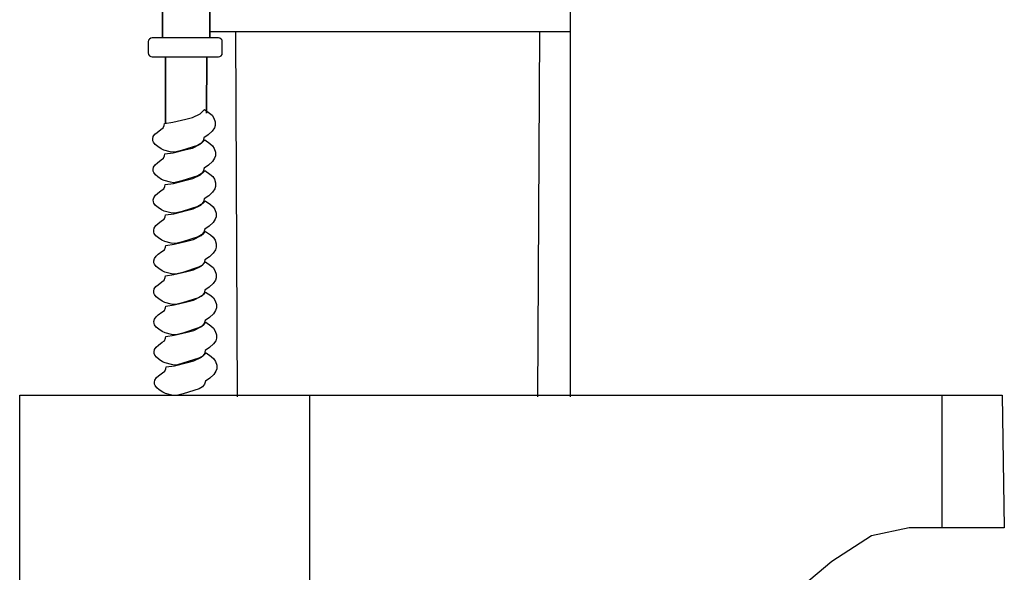
# Model space of a CAD drawing. Units: millimetres. Extents: x -47.4 to 47.4, y -45.5 to 45.5.
# Drawn here: x -17.6 to 4.2, y 3.2 to 15.4 of the extents above; entities that cross this region are included whole.
import ezdxf

# ---------------------------------------------------------------- set-up
doc = ezdxf.new("R2010")
doc.units = ezdxf.units.MM
doc.header["$MEASUREMENT"] = 0
doc.layers.add('AXIS', color=7, linetype='Continuous')

msp = doc.modelspace()

# ---------------------------------------------------------------- linework, layer by layer
at = {"layer": 'AXIS', "color": 250, "lineweight": 30}
for points, knots in [([(-14.432, 23.505), (-14.432, 23.505), (-14.432, 14.9968), (-14.432, 14.9968), (-14.432, 14.9968), (-14.432, 14.9968), (-13.3892, 14.9968), (-13.3892, 14.9968), (-13.3892, 14.9968), (-13.3892, 14.9968), (-13.3892, 23.505), (-13.3892, 23.505), (-13.3892, 23.505), (-13.3892, 23.505), (-13.3892, 14.9968), (-13.3892, 14.9968), (-13.3892, 14.9968), (-13.3892, 14.9968), (-13.1976, 14.9968), (-13.1976, 14.9968), (-13.1976, 14.9968), (-13.1497, 14.9968), (-13.1107, 14.9578), (-13.1107, 14.9099), (-13.1107, 14.9099), (-13.1107, 14.9099), (-13.1107, 14.6641), (-13.1107, 14.6641), (-13.1107, 14.6641), (-13.1107, 14.6162), (-13.1497, 14.5774), (-13.1976, 14.5774), (-13.1976, 14.5774), (-13.1976, 14.5774), (-13.4543, 14.5774), (-13.4543, 14.5774), (-13.4543, 14.5774), (-13.4543, 14.5774), (-13.4585, 13.3327), (-13.4585, 13.3327), (-13.4585, 13.3327), (-13.4585, 13.3327), (-13.4543, 14.5774), (-13.4543, 14.5774), (-13.4543, 14.5774), (-13.4543, 14.5774), (-14.3667, 14.5774), (-14.3667, 14.5774), (-14.3667, 14.5774), (-14.3667, 14.5774), (-14.3667, 13.1093), (-14.3667, 13.1093), (-14.3667, 13.1093), (-14.3667, 13.1093), (-14.3667, 14.5774), (-14.3667, 14.5774), (-14.3667, 14.5774), (-14.3667, 14.5774), (-14.658, 14.5774), (-14.658, 14.5774), (-14.658, 14.5774), (-14.7059, 14.5774), (-14.7448, 14.6162), (-14.7448, 14.6641), (-14.7448, 14.6641), (-14.7448, 14.6641), (-14.7448, 14.9099), (-14.7448, 14.9099), (-14.7448, 14.9099), (-14.7448, 14.9578), (-14.7059, 14.9968), (-14.658, 14.9968), (-14.658, 14.9968), (-14.658, 14.9968), (-14.432, 14.9968), (-14.432, 14.9968), (-14.432, 14.9968), (-14.432, 14.9968), (-14.432, 23.505), (-14.432, 23.505)], [0, 0, 0, 0, 0.047619, 0.047619, 0.047619, 0.047619, 0.0952381, 0.0952381, 0.0952381, 0.0952381, 0.1428571, 0.1428571, 0.1428571, 0.1428571, 0.1904762, 0.1904762, 0.1904762, 0.1904762, 0.2380952, 0.2380952, 0.2380952, 0.2380952, 0.2857143, 0.2857143, 0.2857143, 0.2857143, 0.3333333, 0.3333333, 0.3333333, 0.3333333, 0.3809524, 0.3809524, 0.3809524, 0.3809524, 0.4285714, 0.4285714, 0.4285714, 0.4285714, 0.4761905, 0.4761905, 0.4761905, 0.4761905, 0.5238095, 0.5238095, 0.5238095, 0.5238095, 0.5714286, 0.5714286, 0.5714286, 0.5714286, 0.6190476, 0.6190476, 0.6190476, 0.6190476, 0.6666667, 0.6666667, 0.6666667, 0.6666667, 0.7142857, 0.7142857, 0.7142857, 0.7142857, 0.7619048, 0.7619048, 0.7619048, 0.7619048, 0.8095238, 0.8095238, 0.8095238, 0.8095238, 0.8571429, 0.8571429, 0.8571429, 0.8571429, 0.9047619, 0.9047619, 0.9047619, 0.9047619, 1, 1, 1, 1]), ([(-13.5058, 13.4161), (-13.5058, 13.4161), (-13.5399, 13.3768), (-13.5399, 13.3768), (-13.5399, 13.3768), (-13.5399, 13.3768), (-13.6033, 13.3225), (-13.6033, 13.3225), (-13.6033, 13.3225), (-13.6033, 13.3225), (-13.7723, 13.2365), (-13.7723, 13.2365), (-13.7723, 13.2365), (-13.7723, 13.2365), (-13.9182, 13.201), (-13.9182, 13.201), (-13.9182, 13.201), (-13.9182, 13.201), (-14.2017, 13.1322), (-14.2017, 13.1322), (-14.2017, 13.1322), (-14.2017, 13.1322), (-14.3849, 13.106), (-14.3849, 13.106), (-14.3849, 13.106), (-14.3849, 13.106), (-14.3915, 13.0657), (-14.3915, 13.0657), (-14.3915, 13.0657), (-14.3915, 13.0657), (-14.4148, 13.0101), (-14.4148, 13.0101), (-14.4148, 13.0101), (-14.4148, 13.0101), (-14.4695, 12.9743), (-14.4695, 12.9743), (-14.4695, 12.9743), (-14.4695, 12.9743), (-14.5521, 12.9098), (-14.5521, 12.9098), (-14.5521, 12.9098), (-14.5521, 12.9098), (-14.5989, 12.8684), (-14.5989, 12.8684), (-14.5989, 12.8684), (-14.5989, 12.8684), (-14.6356, 12.8157), (-14.6356, 12.8157), (-14.6356, 12.8157), (-14.6356, 12.8157), (-14.6453, 12.765), (-14.6453, 12.765), (-14.6453, 12.765), (-14.6453, 12.765), (-14.6439, 12.7248), (-14.6439, 12.7248), (-14.6439, 12.7248), (-14.6439, 12.7248), (-14.6315, 12.6922), (-14.6315, 12.6922), (-14.6315, 12.6922), (-14.6315, 12.6922), (-14.5955, 12.6427), (-14.5955, 12.6427), (-14.5955, 12.6427), (-14.5955, 12.6427), (-14.5381, 12.5976), (-14.5381, 12.5976), (-14.5381, 12.5976), (-14.5381, 12.5976), (-14.4621, 12.5445), (-14.4621, 12.5445), (-14.4621, 12.5445), (-14.4621, 12.5445), (-14.4012, 12.5182), (-14.4012, 12.5182), (-14.4012, 12.5182), (-14.4012, 12.5182), (-14.2605, 12.4814), (-14.2605, 12.4814), (-14.2605, 12.4814), (-14.2605, 12.4814), (-14.1935, 12.4714), (-14.1935, 12.4714), (-14.1935, 12.4714), (-14.1935, 12.4714), (-14.129, 12.48), (-14.129, 12.48), (-14.129, 12.48), (-14.129, 12.48), (-14.0101, 12.5108), (-14.0101, 12.5108), (-14.0101, 12.5108), (-14.0101, 12.5108), (-13.6608, 12.6232), (-13.6608, 12.6232), (-13.6608, 12.6232), (-13.6608, 12.6232), (-13.587, 12.6639), (-13.587, 12.6639), (-13.587, 12.6639), (-13.587, 12.6639), (-13.5368, 12.7214), (-13.5368, 12.7214), (-13.5368, 12.7214), (-13.5368, 12.7214), (-13.5187, 12.7906), (-13.5187, 12.7906), (-13.5187, 12.7906), (-13.5187, 12.7906), (-13.4198, 12.8571), (-13.4198, 12.8571), (-13.4198, 12.8571), (-13.4198, 12.8571), (-13.3343, 12.9379), (-13.3343, 12.9379), (-13.3343, 12.9379), (-13.3343, 12.9379), (-13.2863, 13.0087), (-13.2863, 13.0087), (-13.2863, 13.0087), (-13.2863, 13.0087), (-13.2685, 13.0646), (-13.2685, 13.0646), (-13.2685, 13.0646), (-13.2685, 13.0646), (-13.2687, 13.1424), (-13.2687, 13.1424), (-13.2687, 13.1424), (-13.2687, 13.1424), (-13.2956, 13.2238), (-13.2956, 13.2238), (-13.2956, 13.2238), (-13.2956, 13.2238), (-13.3336, 13.287), (-13.3336, 13.287), (-13.3336, 13.287), (-13.3336, 13.287), (-13.3938, 13.3372), (-13.3938, 13.3372), (-13.3938, 13.3372), (-13.3938, 13.3372), (-13.5058, 13.4161), (-13.5058, 13.4161)], [0, 0, 0, 0, 0.027027, 0.027027, 0.027027, 0.027027, 0.0540541, 0.0540541, 0.0540541, 0.0540541, 0.0810811, 0.0810811, 0.0810811, 0.0810811, 0.1081081, 0.1081081, 0.1081081, 0.1081081, 0.1351351, 0.1351351, 0.1351351, 0.1351351, 0.1621622, 0.1621622, 0.1621622, 0.1621622, 0.1891892, 0.1891892, 0.1891892, 0.1891892, 0.2162162, 0.2162162, 0.2162162, 0.2162162, 0.2432432, 0.2432432, 0.2432432, 0.2432432, 0.2702703, 0.2702703, 0.2702703, 0.2702703, 0.2972973, 0.2972973, 0.2972973, 0.2972973, 0.3243243, 0.3243243, 0.3243243, 0.3243243, 0.3513514, 0.3513514, 0.3513514, 0.3513514, 0.3783784, 0.3783784, 0.3783784, 0.3783784, 0.4054054, 0.4054054, 0.4054054, 0.4054054, 0.4324324, 0.4324324, 0.4324324, 0.4324324, 0.4594595, 0.4594595, 0.4594595, 0.4594595, 0.4864865, 0.4864865, 0.4864865, 0.4864865, 0.5135135, 0.5135135, 0.5135135, 0.5135135, 0.5405405, 0.5405405, 0.5405405, 0.5405405, 0.5675676, 0.5675676, 0.5675676, 0.5675676, 0.5945946, 0.5945946, 0.5945946, 0.5945946, 0.6216216, 0.6216216, 0.6216216, 0.6216216, 0.6486486, 0.6486486, 0.6486486, 0.6486486, 0.6756757, 0.6756757, 0.6756757, 0.6756757, 0.7027027, 0.7027027, 0.7027027, 0.7027027, 0.7297297, 0.7297297, 0.7297297, 0.7297297, 0.7567568, 0.7567568, 0.7567568, 0.7567568, 0.7837838, 0.7837838, 0.7837838, 0.7837838, 0.8108108, 0.8108108, 0.8108108, 0.8108108, 0.8378378, 0.8378378, 0.8378378, 0.8378378, 0.8648649, 0.8648649, 0.8648649, 0.8648649, 0.8918919, 0.8918919, 0.8918919, 0.8918919, 0.9189189, 0.9189189, 0.9189189, 0.9189189, 0.9459459, 0.9459459, 0.9459459, 0.9459459, 1, 1, 1, 1]), ([(-13.499, 12.7445), (-13.499, 12.7445), (-13.5332, 12.7051), (-13.5332, 12.7051), (-13.5332, 12.7051), (-13.5332, 12.7051), (-13.5965, 12.6508), (-13.5965, 12.6508), (-13.5965, 12.6508), (-13.5965, 12.6508), (-13.7655, 12.5648), (-13.7655, 12.5648), (-13.7655, 12.5648), (-13.7655, 12.5648), (-13.9114, 12.5293), (-13.9114, 12.5293), (-13.9114, 12.5293), (-13.9114, 12.5293), (-14.1951, 12.4605), (-14.1951, 12.4605), (-14.1951, 12.4605), (-14.1951, 12.4605), (-14.3784, 12.4341), (-14.3784, 12.4341), (-14.3784, 12.4341), (-14.3784, 12.4341), (-14.3849, 12.394), (-14.3849, 12.394), (-14.3849, 12.394), (-14.3849, 12.394), (-14.4082, 12.3384), (-14.4082, 12.3384), (-14.4082, 12.3384), (-14.4082, 12.3384), (-14.4627, 12.3026), (-14.4627, 12.3026), (-14.4627, 12.3026), (-14.4627, 12.3026), (-14.5453, 12.2382), (-14.5453, 12.2382), (-14.5453, 12.2382), (-14.5453, 12.2382), (-14.5921, 12.1965), (-14.5921, 12.1965), (-14.5921, 12.1965), (-14.5921, 12.1965), (-14.6288, 12.144), (-14.6288, 12.144), (-14.6288, 12.144), (-14.6288, 12.144), (-14.6383, 12.0934), (-14.6383, 12.0934), (-14.6383, 12.0934), (-14.6383, 12.0934), (-14.6372, 12.0531), (-14.6372, 12.0531), (-14.6372, 12.0531), (-14.6372, 12.0531), (-14.6247, 12.0205), (-14.6247, 12.0205), (-14.6247, 12.0205), (-14.6247, 12.0205), (-14.5887, 11.9708), (-14.5887, 11.9708), (-14.5887, 11.9708), (-14.5887, 11.9708), (-14.5313, 11.9262), (-14.5313, 11.9262), (-14.5313, 11.9262), (-14.5313, 11.9262), (-14.4553, 11.8726), (-14.4553, 11.8726), (-14.4553, 11.8726), (-14.4553, 11.8726), (-14.3944, 11.8466), (-14.3944, 11.8466), (-14.3944, 11.8466), (-14.3944, 11.8466), (-14.2535, 11.8097), (-14.2535, 11.8097), (-14.2535, 11.8097), (-14.2535, 11.8097), (-14.187, 11.7995), (-14.187, 11.7995), (-14.187, 11.7995), (-14.187, 11.7995), (-14.1223, 11.8081), (-14.1223, 11.8081), (-14.1223, 11.8081), (-14.1223, 11.8081), (-14.0033, 11.8393), (-14.0033, 11.8393), (-14.0033, 11.8393), (-14.0033, 11.8393), (-13.654, 11.9515), (-13.654, 11.9515), (-13.654, 11.9515), (-13.654, 11.9515), (-13.5802, 11.9922), (-13.5802, 11.9922), (-13.5802, 11.9922), (-13.5802, 11.9922), (-13.5302, 12.0495), (-13.5302, 12.0495), (-13.5302, 12.0495), (-13.5302, 12.0495), (-13.5119, 12.1189), (-13.5119, 12.1189), (-13.5119, 12.1189), (-13.5119, 12.1189), (-13.4133, 12.1857), (-13.4133, 12.1857), (-13.4133, 12.1857), (-13.4133, 12.1857), (-13.3275, 12.266), (-13.3275, 12.266), (-13.3275, 12.266), (-13.3275, 12.266), (-13.2796, 12.337), (-13.2796, 12.337), (-13.2796, 12.337), (-13.2796, 12.337), (-13.2617, 12.3929), (-13.2617, 12.3929), (-13.2617, 12.3929), (-13.2617, 12.3929), (-13.2619, 12.4707), (-13.2619, 12.4707), (-13.2619, 12.4707), (-13.2619, 12.4707), (-13.2888, 12.5522), (-13.2888, 12.5522), (-13.2888, 12.5522), (-13.2888, 12.5522), (-13.3271, 12.6151), (-13.3271, 12.6151), (-13.3271, 12.6151), (-13.3271, 12.6151), (-13.387, 12.6655), (-13.387, 12.6655), (-13.387, 12.6655), (-13.387, 12.6655), (-13.499, 12.7445), (-13.499, 12.7445)], [0, 0, 0, 0, 0.027027, 0.027027, 0.027027, 0.027027, 0.0540541, 0.0540541, 0.0540541, 0.0540541, 0.0810811, 0.0810811, 0.0810811, 0.0810811, 0.1081081, 0.1081081, 0.1081081, 0.1081081, 0.1351351, 0.1351351, 0.1351351, 0.1351351, 0.1621622, 0.1621622, 0.1621622, 0.1621622, 0.1891892, 0.1891892, 0.1891892, 0.1891892, 0.2162162, 0.2162162, 0.2162162, 0.2162162, 0.2432432, 0.2432432, 0.2432432, 0.2432432, 0.2702703, 0.2702703, 0.2702703, 0.2702703, 0.2972973, 0.2972973, 0.2972973, 0.2972973, 0.3243243, 0.3243243, 0.3243243, 0.3243243, 0.3513514, 0.3513514, 0.3513514, 0.3513514, 0.3783784, 0.3783784, 0.3783784, 0.3783784, 0.4054054, 0.4054054, 0.4054054, 0.4054054, 0.4324324, 0.4324324, 0.4324324, 0.4324324, 0.4594595, 0.4594595, 0.4594595, 0.4594595, 0.4864865, 0.4864865, 0.4864865, 0.4864865, 0.5135135, 0.5135135, 0.5135135, 0.5135135, 0.5405405, 0.5405405, 0.5405405, 0.5405405, 0.5675676, 0.5675676, 0.5675676, 0.5675676, 0.5945946, 0.5945946, 0.5945946, 0.5945946, 0.6216216, 0.6216216, 0.6216216, 0.6216216, 0.6486486, 0.6486486, 0.6486486, 0.6486486, 0.6756757, 0.6756757, 0.6756757, 0.6756757, 0.7027027, 0.7027027, 0.7027027, 0.7027027, 0.7297297, 0.7297297, 0.7297297, 0.7297297, 0.7567568, 0.7567568, 0.7567568, 0.7567568, 0.7837838, 0.7837838, 0.7837838, 0.7837838, 0.8108108, 0.8108108, 0.8108108, 0.8108108, 0.8378378, 0.8378378, 0.8378378, 0.8378378, 0.8648649, 0.8648649, 0.8648649, 0.8648649, 0.8918919, 0.8918919, 0.8918919, 0.8918919, 0.9189189, 0.9189189, 0.9189189, 0.9189189, 0.9459459, 0.9459459, 0.9459459, 0.9459459, 1, 1, 1, 1]), ([(-13.4958, 12.0678), (-13.4958, 12.0678), (-13.5298, 12.0284), (-13.5298, 12.0284), (-13.5298, 12.0284), (-13.5298, 12.0284), (-13.5931, 11.9741), (-13.5931, 11.9741), (-13.5931, 11.9741), (-13.5931, 11.9741), (-13.7621, 11.8884), (-13.7621, 11.8884), (-13.7621, 11.8884), (-13.7621, 11.8884), (-13.908, 11.8527), (-13.908, 11.8527), (-13.908, 11.8527), (-13.908, 11.8527), (-14.1917, 11.7839), (-14.1917, 11.7839), (-14.1917, 11.7839), (-14.1917, 11.7839), (-14.3747, 11.7576), (-14.3747, 11.7576), (-14.3747, 11.7576), (-14.3747, 11.7576), (-14.3815, 11.7174), (-14.3815, 11.7174), (-14.3815, 11.7174), (-14.3815, 11.7174), (-14.4046, 11.6617), (-14.4046, 11.6617), (-14.4046, 11.6617), (-14.4046, 11.6617), (-14.4596, 11.626), (-14.4596, 11.626), (-14.4596, 11.626), (-14.4596, 11.626), (-14.5421, 11.5615), (-14.5421, 11.5615), (-14.5421, 11.5615), (-14.5421, 11.5615), (-14.589, 11.5201), (-14.589, 11.5201), (-14.589, 11.5201), (-14.589, 11.5201), (-14.6254, 11.4674), (-14.6254, 11.4674), (-14.6254, 11.4674), (-14.6254, 11.4674), (-14.6351, 11.4167), (-14.6351, 11.4167), (-14.6351, 11.4167), (-14.6351, 11.4167), (-14.6338, 11.3764), (-14.6338, 11.3764), (-14.6338, 11.3764), (-14.6338, 11.3764), (-14.6213, 11.3439), (-14.6213, 11.3439), (-14.6213, 11.3439), (-14.6213, 11.3439), (-14.5856, 11.2943), (-14.5856, 11.2943), (-14.5856, 11.2943), (-14.5856, 11.2943), (-14.5279, 11.2493), (-14.5279, 11.2493), (-14.5279, 11.2493), (-14.5279, 11.2493), (-14.4519, 11.1961), (-14.4519, 11.1961), (-14.4519, 11.1961), (-14.4519, 11.1961), (-14.3912, 11.1699), (-14.3912, 11.1699), (-14.3912, 11.1699), (-14.3912, 11.1699), (-14.2503, 11.133), (-14.2503, 11.133), (-14.2503, 11.133), (-14.2503, 11.133), (-14.1836, 11.1231), (-14.1836, 11.1231), (-14.1836, 11.1231), (-14.1836, 11.1231), (-14.1191, 11.1317), (-14.1191, 11.1317), (-14.1191, 11.1317), (-14.1191, 11.1317), (-13.9999, 11.1627), (-13.9999, 11.1627), (-13.9999, 11.1627), (-13.9999, 11.1627), (-13.6506, 11.2751), (-13.6506, 11.2751), (-13.6506, 11.2751), (-13.6506, 11.2751), (-13.5768, 11.3154), (-13.5768, 11.3154), (-13.5768, 11.3154), (-13.5768, 11.3154), (-13.5268, 11.3731), (-13.5268, 11.3731), (-13.5268, 11.3731), (-13.5268, 11.3731), (-13.5085, 11.4423), (-13.5085, 11.4423), (-13.5085, 11.4423), (-13.5085, 11.4423), (-13.4099, 11.5088), (-13.4099, 11.5088), (-13.4099, 11.5088), (-13.4099, 11.5088), (-13.3243, 11.5896), (-13.3243, 11.5896), (-13.3243, 11.5896), (-13.3243, 11.5896), (-13.2764, 11.6604), (-13.2764, 11.6604), (-13.2764, 11.6604), (-13.2764, 11.6604), (-13.2585, 11.716), (-13.2585, 11.716), (-13.2585, 11.716), (-13.2585, 11.716), (-13.2587, 11.7941), (-13.2587, 11.7941), (-13.2587, 11.7941), (-13.2587, 11.7941), (-13.2854, 11.8757), (-13.2854, 11.8757), (-13.2854, 11.8757), (-13.2854, 11.8757), (-13.3237, 11.9386), (-13.3237, 11.9386), (-13.3237, 11.9386), (-13.3237, 11.9386), (-13.3838, 11.9888), (-13.3838, 11.9888), (-13.3838, 11.9888), (-13.3838, 11.9888), (-13.4958, 12.0678), (-13.4958, 12.0678)], [0, 0, 0, 0, 0.027027, 0.027027, 0.027027, 0.027027, 0.0540541, 0.0540541, 0.0540541, 0.0540541, 0.0810811, 0.0810811, 0.0810811, 0.0810811, 0.1081081, 0.1081081, 0.1081081, 0.1081081, 0.1351351, 0.1351351, 0.1351351, 0.1351351, 0.1621622, 0.1621622, 0.1621622, 0.1621622, 0.1891892, 0.1891892, 0.1891892, 0.1891892, 0.2162162, 0.2162162, 0.2162162, 0.2162162, 0.2432432, 0.2432432, 0.2432432, 0.2432432, 0.2702703, 0.2702703, 0.2702703, 0.2702703, 0.2972973, 0.2972973, 0.2972973, 0.2972973, 0.3243243, 0.3243243, 0.3243243, 0.3243243, 0.3513514, 0.3513514, 0.3513514, 0.3513514, 0.3783784, 0.3783784, 0.3783784, 0.3783784, 0.4054054, 0.4054054, 0.4054054, 0.4054054, 0.4324324, 0.4324324, 0.4324324, 0.4324324, 0.4594595, 0.4594595, 0.4594595, 0.4594595, 0.4864865, 0.4864865, 0.4864865, 0.4864865, 0.5135135, 0.5135135, 0.5135135, 0.5135135, 0.5405405, 0.5405405, 0.5405405, 0.5405405, 0.5675676, 0.5675676, 0.5675676, 0.5675676, 0.5945946, 0.5945946, 0.5945946, 0.5945946, 0.6216216, 0.6216216, 0.6216216, 0.6216216, 0.6486486, 0.6486486, 0.6486486, 0.6486486, 0.6756757, 0.6756757, 0.6756757, 0.6756757, 0.7027027, 0.7027027, 0.7027027, 0.7027027, 0.7297297, 0.7297297, 0.7297297, 0.7297297, 0.7567568, 0.7567568, 0.7567568, 0.7567568, 0.7837838, 0.7837838, 0.7837838, 0.7837838, 0.8108108, 0.8108108, 0.8108108, 0.8108108, 0.8378378, 0.8378378, 0.8378378, 0.8378378, 0.8648649, 0.8648649, 0.8648649, 0.8648649, 0.8918919, 0.8918919, 0.8918919, 0.8918919, 0.9189189, 0.9189189, 0.9189189, 0.9189189, 0.9459459, 0.9459459, 0.9459459, 0.9459459, 1, 1, 1, 1]), ([(-13.4866, 11.3982), (-13.4866, 11.3982), (-13.5207, 11.3586), (-13.5207, 11.3586), (-13.5207, 11.3586), (-13.5207, 11.3586), (-13.5841, 11.3045), (-13.5841, 11.3045), (-13.5841, 11.3045), (-13.5841, 11.3045), (-13.7531, 11.2185), (-13.7531, 11.2185), (-13.7531, 11.2185), (-13.7531, 11.2185), (-13.899, 11.183), (-13.899, 11.183), (-13.899, 11.183), (-13.899, 11.183), (-14.1827, 11.1142), (-14.1827, 11.1142), (-14.1827, 11.1142), (-14.1827, 11.1142), (-14.3657, 11.0878), (-14.3657, 11.0878), (-14.3657, 11.0878), (-14.3657, 11.0878), (-14.3725, 11.0477), (-14.3725, 11.0477), (-14.3725, 11.0477), (-14.3725, 11.0477), (-14.3958, 10.9921), (-14.3958, 10.9921), (-14.3958, 10.9921), (-14.3958, 10.9921), (-14.4505, 10.9561), (-14.4505, 10.9561), (-14.4505, 10.9561), (-14.4505, 10.9561), (-14.5329, 10.8916), (-14.5329, 10.8916), (-14.5329, 10.8916), (-14.5329, 10.8916), (-14.5799, 10.8502), (-14.5799, 10.8502), (-14.5799, 10.8502), (-14.5799, 10.8502), (-14.6163, 10.7977), (-14.6163, 10.7977), (-14.6163, 10.7977), (-14.6163, 10.7977), (-14.6258, 10.7471), (-14.6258, 10.7471), (-14.6258, 10.7471), (-14.6258, 10.7471), (-14.6247, 10.7066), (-14.6247, 10.7066), (-14.6247, 10.7066), (-14.6247, 10.7066), (-14.6123, 10.674), (-14.6123, 10.674), (-14.6123, 10.674), (-14.6123, 10.674), (-14.5763, 10.6245), (-14.5763, 10.6245), (-14.5763, 10.6245), (-14.5763, 10.6245), (-14.5188, 10.5797), (-14.5188, 10.5797), (-14.5188, 10.5797), (-14.5188, 10.5797), (-14.4428, 10.5263), (-14.4428, 10.5263), (-14.4428, 10.5263), (-14.4428, 10.5263), (-14.382, 10.5), (-14.382, 10.5), (-14.382, 10.5), (-14.382, 10.5), (-14.241, 10.4632), (-14.241, 10.4632), (-14.241, 10.4632), (-14.241, 10.4632), (-14.1745, 10.4532), (-14.1745, 10.4532), (-14.1745, 10.4532), (-14.1745, 10.4532), (-14.1098, 10.4618), (-14.1098, 10.4618), (-14.1098, 10.4618), (-14.1098, 10.4618), (-13.9908, 10.493), (-13.9908, 10.493), (-13.9908, 10.493), (-13.9908, 10.493), (-13.6415, 10.6052), (-13.6415, 10.6052), (-13.6415, 10.6052), (-13.6415, 10.6052), (-13.5678, 10.6457), (-13.5678, 10.6457), (-13.5678, 10.6457), (-13.5678, 10.6457), (-13.5178, 10.7032), (-13.5178, 10.7032), (-13.5178, 10.7032), (-13.5178, 10.7032), (-13.4994, 10.7724), (-13.4994, 10.7724), (-13.4994, 10.7724), (-13.4994, 10.7724), (-13.4008, 10.8389), (-13.4008, 10.8389), (-13.4008, 10.8389), (-13.4008, 10.8389), (-13.3151, 10.9197), (-13.3151, 10.9197), (-13.3151, 10.9197), (-13.3151, 10.9197), (-13.2673, 10.9905), (-13.2673, 10.9905), (-13.2673, 10.9905), (-13.2673, 10.9905), (-13.2492, 11.0464), (-13.2492, 11.0464), (-13.2492, 11.0464), (-13.2492, 11.0464), (-13.2495, 11.1242), (-13.2495, 11.1242), (-13.2495, 11.1242), (-13.2495, 11.1242), (-13.2764, 11.2059), (-13.2764, 11.2059), (-13.2764, 11.2059), (-13.2764, 11.2059), (-13.3146, 11.2688), (-13.3146, 11.2688), (-13.3146, 11.2688), (-13.3146, 11.2688), (-13.3746, 11.319), (-13.3746, 11.319), (-13.3746, 11.319), (-13.3746, 11.319), (-13.4866, 11.3982), (-13.4866, 11.3982)], [0, 0, 0, 0, 0.027027, 0.027027, 0.027027, 0.027027, 0.0540541, 0.0540541, 0.0540541, 0.0540541, 0.0810811, 0.0810811, 0.0810811, 0.0810811, 0.1081081, 0.1081081, 0.1081081, 0.1081081, 0.1351351, 0.1351351, 0.1351351, 0.1351351, 0.1621622, 0.1621622, 0.1621622, 0.1621622, 0.1891892, 0.1891892, 0.1891892, 0.1891892, 0.2162162, 0.2162162, 0.2162162, 0.2162162, 0.2432432, 0.2432432, 0.2432432, 0.2432432, 0.2702703, 0.2702703, 0.2702703, 0.2702703, 0.2972973, 0.2972973, 0.2972973, 0.2972973, 0.3243243, 0.3243243, 0.3243243, 0.3243243, 0.3513514, 0.3513514, 0.3513514, 0.3513514, 0.3783784, 0.3783784, 0.3783784, 0.3783784, 0.4054054, 0.4054054, 0.4054054, 0.4054054, 0.4324324, 0.4324324, 0.4324324, 0.4324324, 0.4594595, 0.4594595, 0.4594595, 0.4594595, 0.4864865, 0.4864865, 0.4864865, 0.4864865, 0.5135135, 0.5135135, 0.5135135, 0.5135135, 0.5405405, 0.5405405, 0.5405405, 0.5405405, 0.5675676, 0.5675676, 0.5675676, 0.5675676, 0.5945946, 0.5945946, 0.5945946, 0.5945946, 0.6216216, 0.6216216, 0.6216216, 0.6216216, 0.6486486, 0.6486486, 0.6486486, 0.6486486, 0.6756757, 0.6756757, 0.6756757, 0.6756757, 0.7027027, 0.7027027, 0.7027027, 0.7027027, 0.7297297, 0.7297297, 0.7297297, 0.7297297, 0.7567568, 0.7567568, 0.7567568, 0.7567568, 0.7837838, 0.7837838, 0.7837838, 0.7837838, 0.8108108, 0.8108108, 0.8108108, 0.8108108, 0.8378378, 0.8378378, 0.8378378, 0.8378378, 0.8648649, 0.8648649, 0.8648649, 0.8648649, 0.8918919, 0.8918919, 0.8918919, 0.8918919, 0.9189189, 0.9189189, 0.9189189, 0.9189189, 0.9459459, 0.9459459, 0.9459459, 0.9459459, 1, 1, 1, 1]), ([(-13.4814, 10.7235), (-13.4814, 10.7235), (-13.5153, 10.6842), (-13.5153, 10.6842), (-13.5153, 10.6842), (-13.5153, 10.6842), (-13.5789, 10.6301), (-13.5789, 10.6301), (-13.5789, 10.6301), (-13.5789, 10.6301), (-13.7476, 10.5441), (-13.7476, 10.5441), (-13.7476, 10.5441), (-13.7476, 10.5441), (-13.8938, 10.5084), (-13.8938, 10.5084), (-13.8938, 10.5084), (-13.8938, 10.5084), (-14.1772, 10.4399), (-14.1772, 10.4399), (-14.1772, 10.4399), (-14.1772, 10.4399), (-14.3605, 10.4134), (-14.3605, 10.4134), (-14.3605, 10.4134), (-14.3605, 10.4134), (-14.367, 10.3733), (-14.367, 10.3733), (-14.367, 10.3733), (-14.367, 10.3733), (-14.3903, 10.3177), (-14.3903, 10.3177), (-14.3903, 10.3177), (-14.3903, 10.3177), (-14.4451, 10.2817), (-14.4451, 10.2817), (-14.4451, 10.2817), (-14.4451, 10.2817), (-14.5277, 10.2172), (-14.5277, 10.2172), (-14.5277, 10.2172), (-14.5277, 10.2172), (-14.5745, 10.1758), (-14.5745, 10.1758), (-14.5745, 10.1758), (-14.5745, 10.1758), (-14.6111, 10.1234), (-14.6111, 10.1234), (-14.6111, 10.1234), (-14.6111, 10.1234), (-14.6206, 10.0727), (-14.6206, 10.0727), (-14.6206, 10.0727), (-14.6206, 10.0727), (-14.6195, 10.0322), (-14.6195, 10.0322), (-14.6195, 10.0322), (-14.6195, 10.0322), (-14.6071, 9.9996), (-14.6071, 9.9996), (-14.6071, 9.9996), (-14.6071, 9.9996), (-14.5711, 9.9501), (-14.5711, 9.9501), (-14.5711, 9.9501), (-14.5711, 9.9501), (-14.5134, 9.9055), (-14.5134, 9.9055), (-14.5134, 9.9055), (-14.5134, 9.9055), (-14.4376, 9.8519), (-14.4376, 9.8519), (-14.4376, 9.8519), (-14.4376, 9.8519), (-14.3768, 9.8256), (-14.3768, 9.8256), (-14.3768, 9.8256), (-14.3768, 9.8256), (-14.2358, 9.789), (-14.2358, 9.789), (-14.2358, 9.789), (-14.2358, 9.789), (-14.1691, 9.7788), (-14.1691, 9.7788), (-14.1691, 9.7788), (-14.1691, 9.7788), (-14.1046, 9.7874), (-14.1046, 9.7874), (-14.1046, 9.7874), (-14.1046, 9.7874), (-13.9854, 9.8186), (-13.9854, 9.8186), (-13.9854, 9.8186), (-13.9854, 9.8186), (-13.6361, 9.9308), (-13.6361, 9.9308), (-13.6361, 9.9308), (-13.6361, 9.9308), (-13.5623, 9.9713), (-13.5623, 9.9713), (-13.5623, 9.9713), (-13.5623, 9.9713), (-13.5123, 10.0288), (-13.5123, 10.0288), (-13.5123, 10.0288), (-13.5123, 10.0288), (-13.494, 10.098), (-13.494, 10.098), (-13.494, 10.098), (-13.494, 10.098), (-13.3954, 10.1648), (-13.3954, 10.1648), (-13.3954, 10.1648), (-13.3954, 10.1648), (-13.3099, 10.2453), (-13.3099, 10.2453), (-13.3099, 10.2453), (-13.3099, 10.2453), (-13.2619, 10.3161), (-13.2619, 10.3161), (-13.2619, 10.3161), (-13.2619, 10.3161), (-13.244, 10.3722), (-13.244, 10.3722), (-13.244, 10.3722), (-13.244, 10.3722), (-13.2443, 10.45), (-13.2443, 10.45), (-13.2443, 10.45), (-13.2443, 10.45), (-13.2712, 10.5315), (-13.2712, 10.5315), (-13.2712, 10.5315), (-13.2712, 10.5315), (-13.3092, 10.5944), (-13.3092, 10.5944), (-13.3092, 10.5944), (-13.3092, 10.5944), (-13.3694, 10.6446), (-13.3694, 10.6446), (-13.3694, 10.6446), (-13.3694, 10.6446), (-13.4814, 10.7235), (-13.4814, 10.7235)], [0, 0, 0, 0, 0.027027, 0.027027, 0.027027, 0.027027, 0.0540541, 0.0540541, 0.0540541, 0.0540541, 0.0810811, 0.0810811, 0.0810811, 0.0810811, 0.1081081, 0.1081081, 0.1081081, 0.1081081, 0.1351351, 0.1351351, 0.1351351, 0.1351351, 0.1621622, 0.1621622, 0.1621622, 0.1621622, 0.1891892, 0.1891892, 0.1891892, 0.1891892, 0.2162162, 0.2162162, 0.2162162, 0.2162162, 0.2432432, 0.2432432, 0.2432432, 0.2432432, 0.2702703, 0.2702703, 0.2702703, 0.2702703, 0.2972973, 0.2972973, 0.2972973, 0.2972973, 0.3243243, 0.3243243, 0.3243243, 0.3243243, 0.3513514, 0.3513514, 0.3513514, 0.3513514, 0.3783784, 0.3783784, 0.3783784, 0.3783784, 0.4054054, 0.4054054, 0.4054054, 0.4054054, 0.4324324, 0.4324324, 0.4324324, 0.4324324, 0.4594595, 0.4594595, 0.4594595, 0.4594595, 0.4864865, 0.4864865, 0.4864865, 0.4864865, 0.5135135, 0.5135135, 0.5135135, 0.5135135, 0.5405405, 0.5405405, 0.5405405, 0.5405405, 0.5675676, 0.5675676, 0.5675676, 0.5675676, 0.5945946, 0.5945946, 0.5945946, 0.5945946, 0.6216216, 0.6216216, 0.6216216, 0.6216216, 0.6486486, 0.6486486, 0.6486486, 0.6486486, 0.6756757, 0.6756757, 0.6756757, 0.6756757, 0.7027027, 0.7027027, 0.7027027, 0.7027027, 0.7297297, 0.7297297, 0.7297297, 0.7297297, 0.7567568, 0.7567568, 0.7567568, 0.7567568, 0.7837838, 0.7837838, 0.7837838, 0.7837838, 0.8108108, 0.8108108, 0.8108108, 0.8108108, 0.8378378, 0.8378378, 0.8378378, 0.8378378, 0.8648649, 0.8648649, 0.8648649, 0.8648649, 0.8918919, 0.8918919, 0.8918919, 0.8918919, 0.9189189, 0.9189189, 0.9189189, 0.9189189, 0.9459459, 0.9459459, 0.9459459, 0.9459459, 1, 1, 1, 1]), ([(-13.4836, 10.0525), (-13.4836, 10.0525), (-13.5175, 10.0132), (-13.5175, 10.0132), (-13.5175, 10.0132), (-13.5175, 10.0132), (-13.5809, 9.9587), (-13.5809, 9.9587), (-13.5809, 9.9587), (-13.5809, 9.9587), (-13.7499, 9.8729), (-13.7499, 9.8729), (-13.7499, 9.8729), (-13.7499, 9.8729), (-13.8958, 9.8372), (-13.8958, 9.8372), (-13.8958, 9.8372), (-13.8958, 9.8372), (-14.1795, 9.7686), (-14.1795, 9.7686), (-14.1795, 9.7686), (-14.1795, 9.7686), (-14.3625, 9.7422), (-14.3625, 9.7422), (-14.3625, 9.7422), (-14.3625, 9.7422), (-14.3693, 9.7023), (-14.3693, 9.7023), (-14.3693, 9.7023), (-14.3693, 9.7023), (-14.3924, 9.6465), (-14.3924, 9.6465), (-14.3924, 9.6465), (-14.3924, 9.6465), (-14.4474, 9.6107), (-14.4474, 9.6107), (-14.4474, 9.6107), (-14.4474, 9.6107), (-14.5297, 9.5462), (-14.5297, 9.5462), (-14.5297, 9.5462), (-14.5297, 9.5462), (-14.5768, 9.5046), (-14.5768, 9.5046), (-14.5768, 9.5046), (-14.5768, 9.5046), (-14.6132, 9.4521), (-14.6132, 9.4521), (-14.6132, 9.4521), (-14.6132, 9.4521), (-14.6229, 9.4015), (-14.6229, 9.4015), (-14.6229, 9.4015), (-14.6229, 9.4015), (-14.6216, 9.3612), (-14.6216, 9.3612), (-14.6216, 9.3612), (-14.6216, 9.3612), (-14.6091, 9.3284), (-14.6091, 9.3284), (-14.6091, 9.3284), (-14.6091, 9.3284), (-14.5731, 9.2791), (-14.5731, 9.2791), (-14.5731, 9.2791), (-14.5731, 9.2791), (-14.5157, 9.2343), (-14.5157, 9.2343), (-14.5157, 9.2343), (-14.5157, 9.2343), (-14.4397, 9.1807), (-14.4397, 9.1807), (-14.4397, 9.1807), (-14.4397, 9.1807), (-14.3788, 9.1544), (-14.3788, 9.1544), (-14.3788, 9.1544), (-14.3788, 9.1544), (-14.2381, 9.1178), (-14.2381, 9.1178), (-14.2381, 9.1178), (-14.2381, 9.1178), (-14.1711, 9.1076), (-14.1711, 9.1076), (-14.1711, 9.1076), (-14.1711, 9.1076), (-14.1067, 9.1162), (-14.1067, 9.1162), (-14.1067, 9.1162), (-14.1067, 9.1162), (-13.9879, 9.1474), (-13.9879, 9.1474), (-13.9879, 9.1474), (-13.9879, 9.1474), (-13.6384, 9.2596), (-13.6384, 9.2596), (-13.6384, 9.2596), (-13.6384, 9.2596), (-13.5648, 9.3003), (-13.5648, 9.3003), (-13.5648, 9.3003), (-13.5648, 9.3003), (-13.5146, 9.3576), (-13.5146, 9.3576), (-13.5146, 9.3576), (-13.5146, 9.3576), (-13.4963, 9.4268), (-13.4963, 9.4268), (-13.4963, 9.4268), (-13.4963, 9.4268), (-13.3976, 9.4935), (-13.3976, 9.4935), (-13.3976, 9.4935), (-13.3976, 9.4935), (-13.3119, 9.5741), (-13.3119, 9.5741), (-13.3119, 9.5741), (-13.3119, 9.5741), (-13.2639, 9.6451), (-13.2639, 9.6451), (-13.2639, 9.6451), (-13.2639, 9.6451), (-13.2463, 9.701), (-13.2463, 9.701), (-13.2463, 9.701), (-13.2463, 9.701), (-13.2465, 9.7788), (-13.2465, 9.7788), (-13.2465, 9.7788), (-13.2465, 9.7788), (-13.2732, 9.8602), (-13.2732, 9.8602), (-13.2732, 9.8602), (-13.2732, 9.8602), (-13.3112, 9.9231), (-13.3112, 9.9231), (-13.3112, 9.9231), (-13.3112, 9.9231), (-13.3716, 9.9736), (-13.3716, 9.9736), (-13.3716, 9.9736), (-13.3716, 9.9736), (-13.4836, 10.0525), (-13.4836, 10.0525)], [0, 0, 0, 0, 0.027027, 0.027027, 0.027027, 0.027027, 0.0540541, 0.0540541, 0.0540541, 0.0540541, 0.0810811, 0.0810811, 0.0810811, 0.0810811, 0.1081081, 0.1081081, 0.1081081, 0.1081081, 0.1351351, 0.1351351, 0.1351351, 0.1351351, 0.1621622, 0.1621622, 0.1621622, 0.1621622, 0.1891892, 0.1891892, 0.1891892, 0.1891892, 0.2162162, 0.2162162, 0.2162162, 0.2162162, 0.2432432, 0.2432432, 0.2432432, 0.2432432, 0.2702703, 0.2702703, 0.2702703, 0.2702703, 0.2972973, 0.2972973, 0.2972973, 0.2972973, 0.3243243, 0.3243243, 0.3243243, 0.3243243, 0.3513514, 0.3513514, 0.3513514, 0.3513514, 0.3783784, 0.3783784, 0.3783784, 0.3783784, 0.4054054, 0.4054054, 0.4054054, 0.4054054, 0.4324324, 0.4324324, 0.4324324, 0.4324324, 0.4594595, 0.4594595, 0.4594595, 0.4594595, 0.4864865, 0.4864865, 0.4864865, 0.4864865, 0.5135135, 0.5135135, 0.5135135, 0.5135135, 0.5405405, 0.5405405, 0.5405405, 0.5405405, 0.5675676, 0.5675676, 0.5675676, 0.5675676, 0.5945946, 0.5945946, 0.5945946, 0.5945946, 0.6216216, 0.6216216, 0.6216216, 0.6216216, 0.6486486, 0.6486486, 0.6486486, 0.6486486, 0.6756757, 0.6756757, 0.6756757, 0.6756757, 0.7027027, 0.7027027, 0.7027027, 0.7027027, 0.7297297, 0.7297297, 0.7297297, 0.7297297, 0.7567568, 0.7567568, 0.7567568, 0.7567568, 0.7837838, 0.7837838, 0.7837838, 0.7837838, 0.8108108, 0.8108108, 0.8108108, 0.8108108, 0.8378378, 0.8378378, 0.8378378, 0.8378378, 0.8648649, 0.8648649, 0.8648649, 0.8648649, 0.8918919, 0.8918919, 0.8918919, 0.8918919, 0.9189189, 0.9189189, 0.9189189, 0.9189189, 0.9459459, 0.9459459, 0.9459459, 0.9459459, 1, 1, 1, 1]), ([(-13.4798, 9.3834), (-13.4798, 9.3834), (-13.5139, 9.344), (-13.5139, 9.344), (-13.5139, 9.344), (-13.5139, 9.344), (-13.5773, 9.2897), (-13.5773, 9.2897), (-13.5773, 9.2897), (-13.5773, 9.2897), (-13.7463, 9.204), (-13.7463, 9.204), (-13.7463, 9.204), (-13.7463, 9.204), (-13.8922, 9.1682), (-13.8922, 9.1682), (-13.8922, 9.1682), (-13.8922, 9.1682), (-14.1757, 9.0994), (-14.1757, 9.0994), (-14.1757, 9.0994), (-14.1757, 9.0994), (-14.3589, 9.0732), (-14.3589, 9.0732), (-14.3589, 9.0732), (-14.3589, 9.0732), (-14.3655, 9.0329), (-14.3655, 9.0329), (-14.3655, 9.0329), (-14.3655, 9.0329), (-14.3888, 8.9773), (-14.3888, 8.9773), (-14.3888, 8.9773), (-14.3888, 8.9773), (-14.4435, 8.9418), (-14.4435, 8.9418), (-14.4435, 8.9418), (-14.4435, 8.9418), (-14.5259, 8.8773), (-14.5259, 8.8773), (-14.5259, 8.8773), (-14.5259, 8.8773), (-14.5729, 8.8357), (-14.5729, 8.8357), (-14.5729, 8.8357), (-14.5729, 8.8357), (-14.6096, 8.7829), (-14.6096, 8.7829), (-14.6096, 8.7829), (-14.6096, 8.7829), (-14.6193, 8.7323), (-14.6193, 8.7323), (-14.6193, 8.7323), (-14.6193, 8.7323), (-14.6177, 8.692), (-14.6177, 8.692), (-14.6177, 8.692), (-14.6177, 8.692), (-14.6055, 8.6594), (-14.6055, 8.6594), (-14.6055, 8.6594), (-14.6055, 8.6594), (-14.5693, 8.6099), (-14.5693, 8.6099), (-14.5693, 8.6099), (-14.5693, 8.6099), (-14.5121, 8.5651), (-14.5121, 8.5651), (-14.5121, 8.5651), (-14.5121, 8.5651), (-14.4358, 8.5117), (-14.4358, 8.5117), (-14.4358, 8.5117), (-14.4358, 8.5117), (-14.3752, 8.4854), (-14.3752, 8.4854), (-14.3752, 8.4854), (-14.3752, 8.4854), (-14.2342, 8.4488), (-14.2342, 8.4488), (-14.2342, 8.4488), (-14.2342, 8.4488), (-14.1675, 8.4386), (-14.1675, 8.4386), (-14.1675, 8.4386), (-14.1675, 8.4386), (-14.1028, 8.4472), (-14.1028, 8.4472), (-14.1028, 8.4472), (-14.1028, 8.4472), (-13.984, 8.4782), (-13.984, 8.4782), (-13.984, 8.4782), (-13.984, 8.4782), (-13.6347, 8.5906), (-13.6347, 8.5906), (-13.6347, 8.5906), (-13.6347, 8.5906), (-13.561, 8.6311), (-13.561, 8.6311), (-13.561, 8.6311), (-13.561, 8.6311), (-13.5108, 8.6886), (-13.5108, 8.6886), (-13.5108, 8.6886), (-13.5108, 8.6886), (-13.4927, 8.7578), (-13.4927, 8.7578), (-13.4927, 8.7578), (-13.4927, 8.7578), (-13.3938, 8.8246), (-13.3938, 8.8246), (-13.3938, 8.8246), (-13.3938, 8.8246), (-13.3081, 8.9051), (-13.3081, 8.9051), (-13.3081, 8.9051), (-13.3081, 8.9051), (-13.2603, 8.9761), (-13.2603, 8.9761), (-13.2603, 8.9761), (-13.2603, 8.9761), (-13.2425, 9.0318), (-13.2425, 9.0318), (-13.2425, 9.0318), (-13.2425, 9.0318), (-13.2425, 9.1098), (-13.2425, 9.1098), (-13.2425, 9.1098), (-13.2425, 9.1098), (-13.2694, 9.1913), (-13.2694, 9.1913), (-13.2694, 9.1913), (-13.2694, 9.1913), (-13.3076, 9.2542), (-13.3076, 9.2542), (-13.3076, 9.2542), (-13.3076, 9.2542), (-13.3676, 9.3046), (-13.3676, 9.3046), (-13.3676, 9.3046), (-13.3676, 9.3046), (-13.4798, 9.3834), (-13.4798, 9.3834)], [0, 0, 0, 0, 0.027027, 0.027027, 0.027027, 0.027027, 0.0540541, 0.0540541, 0.0540541, 0.0540541, 0.0810811, 0.0810811, 0.0810811, 0.0810811, 0.1081081, 0.1081081, 0.1081081, 0.1081081, 0.1351351, 0.1351351, 0.1351351, 0.1351351, 0.1621622, 0.1621622, 0.1621622, 0.1621622, 0.1891892, 0.1891892, 0.1891892, 0.1891892, 0.2162162, 0.2162162, 0.2162162, 0.2162162, 0.2432432, 0.2432432, 0.2432432, 0.2432432, 0.2702703, 0.2702703, 0.2702703, 0.2702703, 0.2972973, 0.2972973, 0.2972973, 0.2972973, 0.3243243, 0.3243243, 0.3243243, 0.3243243, 0.3513514, 0.3513514, 0.3513514, 0.3513514, 0.3783784, 0.3783784, 0.3783784, 0.3783784, 0.4054054, 0.4054054, 0.4054054, 0.4054054, 0.4324324, 0.4324324, 0.4324324, 0.4324324, 0.4594595, 0.4594595, 0.4594595, 0.4594595, 0.4864865, 0.4864865, 0.4864865, 0.4864865, 0.5135135, 0.5135135, 0.5135135, 0.5135135, 0.5405405, 0.5405405, 0.5405405, 0.5405405, 0.5675676, 0.5675676, 0.5675676, 0.5675676, 0.5945946, 0.5945946, 0.5945946, 0.5945946, 0.6216216, 0.6216216, 0.6216216, 0.6216216, 0.6486486, 0.6486486, 0.6486486, 0.6486486, 0.6756757, 0.6756757, 0.6756757, 0.6756757, 0.7027027, 0.7027027, 0.7027027, 0.7027027, 0.7297297, 0.7297297, 0.7297297, 0.7297297, 0.7567568, 0.7567568, 0.7567568, 0.7567568, 0.7837838, 0.7837838, 0.7837838, 0.7837838, 0.8108108, 0.8108108, 0.8108108, 0.8108108, 0.8378378, 0.8378378, 0.8378378, 0.8378378, 0.8648649, 0.8648649, 0.8648649, 0.8648649, 0.8918919, 0.8918919, 0.8918919, 0.8918919, 0.9189189, 0.9189189, 0.9189189, 0.9189189, 0.9459459, 0.9459459, 0.9459459, 0.9459459, 1, 1, 1, 1]), ([(-13.4759, 8.7155), (-13.4759, 8.7155), (-13.5101, 8.6762), (-13.5101, 8.6762), (-13.5101, 8.6762), (-13.5101, 8.6762), (-13.5737, 8.6219), (-13.5737, 8.6219), (-13.5737, 8.6219), (-13.5737, 8.6219), (-13.7426, 8.5359), (-13.7426, 8.5359), (-13.7426, 8.5359), (-13.7426, 8.5359), (-13.8886, 8.5004), (-13.8886, 8.5004), (-13.8886, 8.5004), (-13.8886, 8.5004), (-14.172, 8.4316), (-14.172, 8.4316), (-14.172, 8.4316), (-14.172, 8.4316), (-14.3553, 8.4054), (-14.3553, 8.4054), (-14.3553, 8.4054), (-14.3553, 8.4054), (-14.3618, 8.3651), (-14.3618, 8.3651), (-14.3618, 8.3651), (-14.3618, 8.3651), (-14.3851, 8.3094), (-14.3851, 8.3094), (-14.3851, 8.3094), (-14.3851, 8.3094), (-14.4399, 8.2735), (-14.4399, 8.2735), (-14.4399, 8.2735), (-14.4399, 8.2735), (-14.5222, 8.209), (-14.5222, 8.209), (-14.5222, 8.209), (-14.5222, 8.209), (-14.5693, 8.1676), (-14.5693, 8.1676), (-14.5693, 8.1676), (-14.5693, 8.1676), (-14.6059, 8.1151), (-14.6059, 8.1151), (-14.6059, 8.1151), (-14.6059, 8.1151), (-14.6157, 8.0644), (-14.6157, 8.0644), (-14.6157, 8.0644), (-14.6157, 8.0644), (-14.6141, 8.0242), (-14.6141, 8.0242), (-14.6141, 8.0242), (-14.6141, 8.0242), (-14.6019, 7.9916), (-14.6019, 7.9916), (-14.6019, 7.9916), (-14.6019, 7.9916), (-14.5657, 7.942), (-14.5657, 7.942), (-14.5657, 7.942), (-14.5657, 7.942), (-14.5082, 7.897), (-14.5082, 7.897), (-14.5082, 7.897), (-14.5082, 7.897), (-14.4322, 7.8436), (-14.4322, 7.8436), (-14.4322, 7.8436), (-14.4322, 7.8436), (-14.3716, 7.8176), (-14.3716, 7.8176), (-14.3716, 7.8176), (-14.3716, 7.8176), (-14.2306, 7.7805), (-14.2306, 7.7805), (-14.2306, 7.7805), (-14.2306, 7.7805), (-14.1639, 7.7706), (-14.1639, 7.7706), (-14.1639, 7.7706), (-14.1639, 7.7706), (-14.0992, 7.7792), (-14.0992, 7.7792), (-14.0992, 7.7792), (-14.0992, 7.7792), (-13.9804, 7.8104), (-13.9804, 7.8104), (-13.9804, 7.8104), (-13.9804, 7.8104), (-13.6311, 7.9226), (-13.6311, 7.9226), (-13.6311, 7.9226), (-13.6311, 7.9226), (-13.5574, 7.9631), (-13.5574, 7.9631), (-13.5574, 7.9631), (-13.5574, 7.9631), (-13.5071, 8.0208), (-13.5071, 8.0208), (-13.5071, 8.0208), (-13.5071, 8.0208), (-13.4888, 8.09), (-13.4888, 8.09), (-13.4888, 8.09), (-13.4888, 8.09), (-13.3902, 8.1565), (-13.3902, 8.1565), (-13.3902, 8.1565), (-13.3902, 8.1565), (-13.3044, 8.237), (-13.3044, 8.237), (-13.3044, 8.237), (-13.3044, 8.237), (-13.2567, 8.3081), (-13.2567, 8.3081), (-13.2567, 8.3081), (-13.2567, 8.3081), (-13.2388, 8.3637), (-13.2388, 8.3637), (-13.2388, 8.3637), (-13.2388, 8.3637), (-13.2388, 8.4416), (-13.2388, 8.4416), (-13.2388, 8.4416), (-13.2388, 8.4416), (-13.2658, 8.5232), (-13.2658, 8.5232), (-13.2658, 8.5232), (-13.2658, 8.5232), (-13.304, 8.5861), (-13.304, 8.5861), (-13.304, 8.5861), (-13.304, 8.5861), (-13.3639, 8.6363), (-13.3639, 8.6363), (-13.3639, 8.6363), (-13.3639, 8.6363), (-13.4759, 8.7155), (-13.4759, 8.7155)], [0, 0, 0, 0, 0.027027, 0.027027, 0.027027, 0.027027, 0.0540541, 0.0540541, 0.0540541, 0.0540541, 0.0810811, 0.0810811, 0.0810811, 0.0810811, 0.1081081, 0.1081081, 0.1081081, 0.1081081, 0.1351351, 0.1351351, 0.1351351, 0.1351351, 0.1621622, 0.1621622, 0.1621622, 0.1621622, 0.1891892, 0.1891892, 0.1891892, 0.1891892, 0.2162162, 0.2162162, 0.2162162, 0.2162162, 0.2432432, 0.2432432, 0.2432432, 0.2432432, 0.2702703, 0.2702703, 0.2702703, 0.2702703, 0.2972973, 0.2972973, 0.2972973, 0.2972973, 0.3243243, 0.3243243, 0.3243243, 0.3243243, 0.3513514, 0.3513514, 0.3513514, 0.3513514, 0.3783784, 0.3783784, 0.3783784, 0.3783784, 0.4054054, 0.4054054, 0.4054054, 0.4054054, 0.4324324, 0.4324324, 0.4324324, 0.4324324, 0.4594595, 0.4594595, 0.4594595, 0.4594595, 0.4864865, 0.4864865, 0.4864865, 0.4864865, 0.5135135, 0.5135135, 0.5135135, 0.5135135, 0.5405405, 0.5405405, 0.5405405, 0.5405405, 0.5675676, 0.5675676, 0.5675676, 0.5675676, 0.5945946, 0.5945946, 0.5945946, 0.5945946, 0.6216216, 0.6216216, 0.6216216, 0.6216216, 0.6486486, 0.6486486, 0.6486486, 0.6486486, 0.6756757, 0.6756757, 0.6756757, 0.6756757, 0.7027027, 0.7027027, 0.7027027, 0.7027027, 0.7297297, 0.7297297, 0.7297297, 0.7297297, 0.7567568, 0.7567568, 0.7567568, 0.7567568, 0.7837838, 0.7837838, 0.7837838, 0.7837838, 0.8108108, 0.8108108, 0.8108108, 0.8108108, 0.8378378, 0.8378378, 0.8378378, 0.8378378, 0.8648649, 0.8648649, 0.8648649, 0.8648649, 0.8918919, 0.8918919, 0.8918919, 0.8918919, 0.9189189, 0.9189189, 0.9189189, 0.9189189, 0.9459459, 0.9459459, 0.9459459, 0.9459459, 1, 1, 1, 1]), ([(-13.4703, 8.0409), (-13.4703, 8.0409), (-13.5042, 8.0015), (-13.5042, 8.0015), (-13.5042, 8.0015), (-13.5042, 8.0015), (-13.5675, 7.9472), (-13.5675, 7.9472), (-13.5675, 7.9472), (-13.5675, 7.9472), (-13.7365, 7.8613), (-13.7365, 7.8613), (-13.7365, 7.8613), (-13.7365, 7.8613), (-13.8825, 7.8258), (-13.8825, 7.8258), (-13.8825, 7.8258), (-13.8825, 7.8258), (-14.1661, 7.757), (-14.1661, 7.757), (-14.1661, 7.757), (-14.1661, 7.757), (-14.3492, 7.7307), (-14.3492, 7.7307), (-14.3492, 7.7307), (-14.3492, 7.7307), (-14.356, 7.6905), (-14.356, 7.6905), (-14.356, 7.6905), (-14.356, 7.6905), (-14.379, 7.6348), (-14.379, 7.6348), (-14.379, 7.6348), (-14.379, 7.6348), (-14.434, 7.5989), (-14.434, 7.5989), (-14.434, 7.5989), (-14.434, 7.5989), (-14.5166, 7.5344), (-14.5166, 7.5344), (-14.5166, 7.5344), (-14.5166, 7.5344), (-14.5634, 7.493), (-14.5634, 7.493), (-14.5634, 7.493), (-14.5634, 7.493), (-14.5998, 7.4405), (-14.5998, 7.4405), (-14.5998, 7.4405), (-14.5998, 7.4405), (-14.6096, 7.3898), (-14.6096, 7.3898), (-14.6096, 7.3898), (-14.6096, 7.3898), (-14.6082, 7.3495), (-14.6082, 7.3495), (-14.6082, 7.3495), (-14.6082, 7.3495), (-14.5958, 7.317), (-14.5958, 7.317), (-14.5958, 7.317), (-14.5958, 7.317), (-14.5598, 7.2672), (-14.5598, 7.2672), (-14.5598, 7.2672), (-14.5598, 7.2672), (-14.5023, 7.2226), (-14.5023, 7.2226), (-14.5023, 7.2226), (-14.5023, 7.2226), (-14.4263, 7.169), (-14.4263, 7.169), (-14.4263, 7.169), (-14.4263, 7.169), (-14.3655, 7.143), (-14.3655, 7.143), (-14.3655, 7.143), (-14.3655, 7.143), (-14.2247, 7.1061), (-14.2247, 7.1061), (-14.2247, 7.1061), (-14.2247, 7.1061), (-14.158, 7.0959), (-14.158, 7.0959), (-14.158, 7.0959), (-14.158, 7.0959), (-14.0933, 7.1045), (-14.0933, 7.1045), (-14.0933, 7.1045), (-14.0933, 7.1045), (-13.9745, 7.1358), (-13.9745, 7.1358), (-13.9745, 7.1358), (-13.9745, 7.1358), (-13.625, 7.248), (-13.625, 7.248), (-13.625, 7.248), (-13.625, 7.248), (-13.5515, 7.2885), (-13.5515, 7.2885), (-13.5515, 7.2885), (-13.5515, 7.2885), (-13.5015, 7.3462), (-13.5015, 7.3462), (-13.5015, 7.3462), (-13.5015, 7.3462), (-13.4829, 7.4154), (-13.4829, 7.4154), (-13.4829, 7.4154), (-13.4829, 7.4154), (-13.3843, 7.4821), (-13.3843, 7.4821), (-13.3843, 7.4821), (-13.3843, 7.4821), (-13.2986, 7.5624), (-13.2986, 7.5624), (-13.2986, 7.5624), (-13.2986, 7.5624), (-13.2508, 7.6332), (-13.2508, 7.6332), (-13.2508, 7.6332), (-13.2508, 7.6332), (-13.2329, 7.6893), (-13.2329, 7.6893), (-13.2329, 7.6893), (-13.2329, 7.6893), (-13.2332, 7.7672), (-13.2332, 7.7672), (-13.2332, 7.7672), (-13.2332, 7.7672), (-13.2599, 7.8486), (-13.2599, 7.8486), (-13.2599, 7.8486), (-13.2599, 7.8486), (-13.2981, 7.9115), (-13.2981, 7.9115), (-13.2981, 7.9115), (-13.2981, 7.9115), (-13.3583, 7.9617), (-13.3583, 7.9617), (-13.3583, 7.9617), (-13.3583, 7.9617), (-13.4703, 8.0409), (-13.4703, 8.0409)], [0, 0, 0, 0, 0.027027, 0.027027, 0.027027, 0.027027, 0.0540541, 0.0540541, 0.0540541, 0.0540541, 0.0810811, 0.0810811, 0.0810811, 0.0810811, 0.1081081, 0.1081081, 0.1081081, 0.1081081, 0.1351351, 0.1351351, 0.1351351, 0.1351351, 0.1621622, 0.1621622, 0.1621622, 0.1621622, 0.1891892, 0.1891892, 0.1891892, 0.1891892, 0.2162162, 0.2162162, 0.2162162, 0.2162162, 0.2432432, 0.2432432, 0.2432432, 0.2432432, 0.2702703, 0.2702703, 0.2702703, 0.2702703, 0.2972973, 0.2972973, 0.2972973, 0.2972973, 0.3243243, 0.3243243, 0.3243243, 0.3243243, 0.3513514, 0.3513514, 0.3513514, 0.3513514, 0.3783784, 0.3783784, 0.3783784, 0.3783784, 0.4054054, 0.4054054, 0.4054054, 0.4054054, 0.4324324, 0.4324324, 0.4324324, 0.4324324, 0.4594595, 0.4594595, 0.4594595, 0.4594595, 0.4864865, 0.4864865, 0.4864865, 0.4864865, 0.5135135, 0.5135135, 0.5135135, 0.5135135, 0.5405405, 0.5405405, 0.5405405, 0.5405405, 0.5675676, 0.5675676, 0.5675676, 0.5675676, 0.5945946, 0.5945946, 0.5945946, 0.5945946, 0.6216216, 0.6216216, 0.6216216, 0.6216216, 0.6486486, 0.6486486, 0.6486486, 0.6486486, 0.6756757, 0.6756757, 0.6756757, 0.6756757, 0.7027027, 0.7027027, 0.7027027, 0.7027027, 0.7297297, 0.7297297, 0.7297297, 0.7297297, 0.7567568, 0.7567568, 0.7567568, 0.7567568, 0.7837838, 0.7837838, 0.7837838, 0.7837838, 0.8108108, 0.8108108, 0.8108108, 0.8108108, 0.8378378, 0.8378378, 0.8378378, 0.8378378, 0.8648649, 0.8648649, 0.8648649, 0.8648649, 0.8918919, 0.8918919, 0.8918919, 0.8918919, 0.9189189, 0.9189189, 0.9189189, 0.9189189, 0.9459459, 0.9459459, 0.9459459, 0.9459459, 1, 1, 1, 1]), ([(4.1132, 7.1077), (4.1132, 7.1077), (-17.5852, 7.1077), (-17.5852, 7.1077), (-17.5852, 7.1077), (-17.5852, 7.1077), (-17.5852, -4.2229), (-17.5852, -4.2229), (-17.5852, -4.2229), (-17.5852, -4.2229), (-1.5291, -4.1354), (-1.5291, -4.1354), (-1.5291, -4.1354), (-1.5291, -4.1354), (-1.3541, 0.8958), (-1.3541, 0.8958), (-1.3541, 0.8958), (-1.3541, 0.8958), (-1.1354, 1.8145), (-1.1354, 1.8145), (-1.1354, 1.8145), (-1.1354, 1.8145), (-0.4791, 2.7333), (-0.4791, 2.7333), (-0.4791, 2.7333), (-0.4791, 2.7333), (0.3521, 3.4333), (0.3521, 3.4333), (0.3521, 3.4333), (0.3521, 3.4333), (1.2271, 4.002), (1.2271, 4.002), (1.2271, 4.002), (1.2271, 4.002), (2.0583, 4.177), (2.0583, 4.177), (2.0583, 4.177), (2.0583, 4.177), (4.1583, 4.177), (4.1583, 4.177), (4.1583, 4.177), (4.1583, 4.177), (4.1132, 7.1077), (4.1132, 7.1077)], [0, 0, 0, 0, 0.0833333, 0.0833333, 0.0833333, 0.0833333, 0.1666667, 0.1666667, 0.1666667, 0.1666667, 0.25, 0.25, 0.25, 0.25, 0.3333333, 0.3333333, 0.3333333, 0.3333333, 0.4166667, 0.4166667, 0.4166667, 0.4166667, 0.5, 0.5, 0.5, 0.5, 0.5833333, 0.5833333, 0.5833333, 0.5833333, 0.6666667, 0.6666667, 0.6666667, 0.6666667, 0.75, 0.75, 0.75, 0.75, 0.8333333, 0.8333333, 0.8333333, 0.8333333, 1, 1, 1, 1])]:
    msp.add_open_spline(points, degree=3, knots=knots, dxfattribs=at)
for points in [[(-5.4191, 7.0702), (-5.4191, 7.0702), (-5.4191, 17.1085), (-5.4191, 17.1085)], [(-5.428, 15.6686), (-5.428, 15.6686), (-5.428, 15.1294), (-5.428, 15.1294)], [(-5.428, 15.1294), (-5.428, 15.1294), (-13.3987, 15.1294), (-13.3987, 15.1294)], [(-12.7742, 7.0702), (-12.7742, 7.0702), (-12.8157, 15.1294), (-12.8157, 15.1294)], [(-6.1098, 15.1294), (-6.1098, 15.1294), (-6.1513, 7.0702), (-6.1513, 7.0702)], [(-11.1806, -4.1238), (-11.1806, -4.1238), (-11.1806, 7.1077), (-11.1806, 7.1077)], [(2.7761, 7.1077), (2.7761, 7.1077), (2.7761, 4.1661), (2.7761, 4.1661)]]:
    msp.add_open_spline(points, degree=3, dxfattribs=at)

doc.saveas('drawing.dxf')
